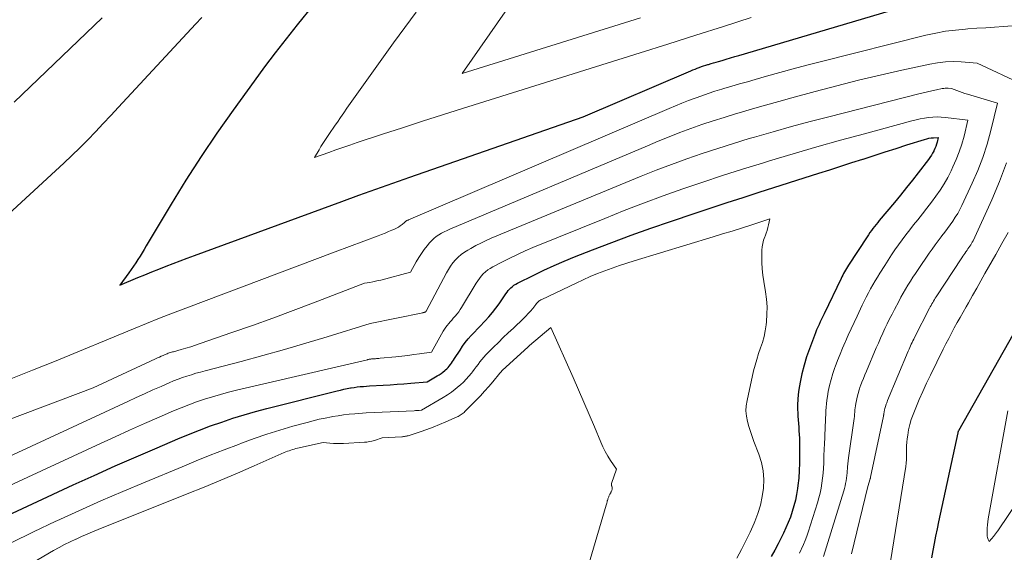
# Model space of a CAD drawing. Units: feet. Extents: x 1186672 to 1191672, y 7068870 to 7076370.
# Drawn here: x 1190451 to 1190653, y 7071056 to 7071166 of the extents above; entities that cross this region are included whole.
import ezdxf

# ---------------------------------------------------------------- set-up
doc = ezdxf.new("R2010")
doc.units = ezdxf.units.FT
doc.header["$MEASUREMENT"] = 0
doc.layers.add('Level 44', color=7, linetype='Continuous', lineweight=0)
doc.layers.add('Level 45', color=7, linetype='Continuous', lineweight=0)

msp = doc.modelspace()

# ---------------------------------------------------------------- linework, layer by layer
at = {"layer": 'Level 44', "color": 32, "linetype": 'Continuous', "lineweight": 30, "flags": 128}
for points, elevation in [([(1190511.51, 7071168.59), (1190508.3, 7071164.62), (1190506.02, 7071161.77), (1190503.78, 7071158.89), (1190501.59, 7071155.98), (1190499.42, 7071153.04), (1190495.13, 7071147.12), (1190491.79, 7071142.39), (1190488.55, 7071137.6), (1190485.43, 7071132.72), (1190482.4, 7071127.79), (1190477.32, 7071119.25), (1190476.9, 7071118.54), (1190476.47, 7071117.84), (1190476.04, 7071117.14), (1190475.6, 7071116.44), (1190475.15, 7071115.75), (1190474.7, 7071115.07), (1190474.23, 7071114.4), (1190473.75, 7071113.73), (1190471.9, 7071111.2), (1190475.62, 7071112.76), (1190477.05, 7071113.35), (1190478.49, 7071113.94), (1190479.93, 7071114.51), (1190481.37, 7071115.08), (1190482.82, 7071115.64), (1190484.27, 7071116.19), (1190485.73, 7071116.74), (1190487.18, 7071117.28), (1190517.4, 7071128.38), (1190520.89, 7071129.65), (1190524.38, 7071130.91), (1190527.88, 7071132.15), (1190531.38, 7071133.38), (1190566.93, 7071145.73), (1190589, 7071155.2), (1190589.43, 7071155.38), (1190589.86, 7071155.55), (1190590.29, 7071155.72), (1190590.72, 7071155.89), (1190591.16, 7071156.05), (1190591.6, 7071156.2), (1190592.04, 7071156.34), (1190592.48, 7071156.48), (1190592.63, 7071156.52), (1190593.14, 7071156.67), (1190593.66, 7071156.82), (1190594.18, 7071156.98), (1190594.7, 7071157.13), (1190595.39, 7071157.34), (1190596.26, 7071157.6), (1190597.12, 7071157.85), (1190597.99, 7071158.11), (1190598.85, 7071158.37), (1190638.76, 7071170.25)], 2260), ([(1190444.55, 7071061.96), (1190462.36, 7071070.2), (1190466.64, 7071072.16), (1190470.93, 7071074.09), (1190475.24, 7071075.98), (1190479.56, 7071077.84), (1190483.77, 7071079.63), (1190486, 7071080.55), (1190488.25, 7071081.45), (1190490.52, 7071082.3), (1190492.8, 7071083.11), (1190495.09, 7071083.88), (1190497.4, 7071084.6), (1190499.72, 7071085.26), (1190502.06, 7071085.89), (1190516.48, 7071089.51), (1190517.16, 7071089.67), (1190517.84, 7071089.83), (1190518.52, 7071089.96), (1190519.21, 7071090.09), (1190519.34, 7071090.11), (1190519.96, 7071090.21), (1190520.59, 7071090.3), (1190521.22, 7071090.37), (1190521.85, 7071090.42), (1190523.11, 7071090.52), (1190525.93, 7071090.68), (1190527.33, 7071090.77), (1190528.74, 7071090.86), (1190530.15, 7071090.96), (1190531.55, 7071091.07), (1190534.93, 7071091.34), (1190537.01, 7071092.57), (1190537.41, 7071092.82), (1190537.8, 7071093.08), (1190538.17, 7071093.36), (1190538.53, 7071093.66), (1190538.68, 7071093.79), (1190538.95, 7071094.04), (1190539.21, 7071094.31), (1190539.46, 7071094.59), (1190539.69, 7071094.89), (1190539.9, 7071095.19), (1190540.12, 7071095.5), (1190540.33, 7071095.81), (1190540.53, 7071096.12), (1190541.66, 7071097.88), (1190542.19, 7071098.66), (1190542.74, 7071099.42), (1190543.34, 7071100.15), (1190543.96, 7071100.86), (1190544.6, 7071101.55), (1190545.25, 7071102.24), (1190545.9, 7071102.92), (1190546.56, 7071103.6), (1190546.82, 7071103.88), (1190547.59, 7071104.71), (1190548.33, 7071105.56), (1190549.02, 7071106.46), (1190549.68, 7071107.38), (1190551.06, 7071109.42), (1190551.3, 7071109.75), (1190551.55, 7071110.07), (1190551.82, 7071110.37), (1190552.11, 7071110.66), (1190552.41, 7071110.93), (1190552.73, 7071111.18), (1190553.08, 7071111.4), (1190553.43, 7071111.59), (1190556.8, 7071113.26), (1190558.86, 7071114.25), (1190560.94, 7071115.21), (1190563.04, 7071116.12), (1190565.15, 7071116.99), (1190568.82, 7071118.44), (1190572.8, 7071119.98), (1190576.79, 7071121.47), (1190580.8, 7071122.9), (1190584.84, 7071124.28), (1190589.86, 7071125.96), (1190593.15, 7071127.05), (1190596.45, 7071128.13), (1190599.74, 7071129.2), (1190603.04, 7071130.26), (1190615.23, 7071134.16), (1190617.5, 7071134.88), (1190619.76, 7071135.61), (1190622.03, 7071136.34), (1190624.3, 7071137.08), (1190624.35, 7071137.09), (1190626.59, 7071137.82), (1190628.84, 7071138.54), (1190631.08, 7071139.26), (1190633.32, 7071139.98), (1190636.89, 7071141.12), (1190637.36, 7071141.25), (1190637.83, 7071141.35), (1190638.3, 7071141.42), (1190638.78, 7071141.46), (1190639.75, 7071141.51), (1190639.52, 7071140.57), (1190639.39, 7071140.11), (1190639.24, 7071139.66), (1190639.06, 7071139.22), (1190638.85, 7071138.78), (1190638.82, 7071138.73), (1190638.58, 7071138.28), (1190638.32, 7071137.85), (1190638.03, 7071137.43), (1190637.73, 7071137.01), (1190635.63, 7071134.28), (1190634.43, 7071132.74), (1190633.21, 7071131.21), (1190631.98, 7071129.69), (1190630.74, 7071128.18), (1190627.65, 7071124.49), (1190627.31, 7071124.08), (1190626.98, 7071123.67), (1190626.66, 7071123.26), (1190626.34, 7071122.84), (1190626.03, 7071122.42), (1190625.72, 7071121.99), (1190625.43, 7071121.56), (1190625.13, 7071121.12), (1190621.32, 7071115.27), (1190621.11, 7071114.95), (1190620.91, 7071114.62), (1190620.71, 7071114.29), (1190620.52, 7071113.95), (1190620.33, 7071113.61), (1190620.15, 7071113.27), (1190619.97, 7071112.93), (1190619.8, 7071112.58), (1190616.31, 7071105.33), (1190616.04, 7071104.78), (1190615.79, 7071104.23), (1190615.53, 7071103.67), (1190615.28, 7071103.12), (1190615.04, 7071102.56), (1190614.8, 7071102), (1190614.57, 7071101.43), (1190614.35, 7071100.87), (1190613.32, 7071098.15), (1190612.73, 7071096.46), (1190612.21, 7071094.75), (1190611.78, 7071093.02), (1190611.42, 7071091.27), (1190611.16, 7071089.8), (1190611.01, 7071088.77), (1190610.91, 7071087.73), (1190610.88, 7071086.68), (1190610.9, 7071085.64), (1190610.93, 7071085.05), (1190610.97, 7071084.29), (1190611.01, 7071083.54), (1190611.06, 7071082.78), (1190611.12, 7071082.03), (1190611.17, 7071081.27), (1190611.22, 7071080.52), (1190611.25, 7071079.76), (1190611.26, 7071079.01), (1190611.31, 7071076.18), (1190611.3, 7071074.65), (1190611.24, 7071073.13), (1190611.12, 7071071.6), (1190610.95, 7071070.08), (1190610.87, 7071069.45), (1190610.67, 7071068.26), (1190610.44, 7071067.07), (1190610.14, 7071065.9), (1190609.8, 7071064.74), (1190609.41, 7071063.6), (1190608.98, 7071062.47), (1190608.5, 7071061.36), (1190607.98, 7071060.27), (1190607.57, 7071059.45), (1190606.9, 7071058.13), (1190606.21, 7071056.82), (1190605.49, 7071055.52)], 2270), ([(1190660.28, 7071110.31), (1190643.91, 7071081.32), (1190643.88, 7071081.27), (1190643.85, 7071081.22), (1190643.83, 7071081.16), (1190643.8, 7071081.11), (1190643.75, 7071081), (1190643.76, 7071080.97), (1190643.75, 7071080.87), (1190639.81, 7071062.63), (1190639.49, 7071061.15), (1190639.19, 7071059.68), (1190638.9, 7071058.2), (1190638.62, 7071056.72), (1190638.34, 7071055.24)], 2260)]:
    msp.add_lwpolyline(points, dxfattribs=dict(at, elevation=elevation))
at = {"layer": 'Level 45', "color": 32, "linetype": 'Continuous', "lineweight": 0, "flags": 128}
for points, elevation in [([(1190532.64, 7071167.2), (1190528.05, 7071160.94), (1190519.15, 7071148.46), (1190518.48, 7071147.52), (1190517.82, 7071146.58), (1190517.16, 7071145.63), (1190516.51, 7071144.68), (1190516.05, 7071144.01), (1190515.62, 7071143.39), (1190515.2, 7071142.77), (1190514.77, 7071142.15), (1190514.34, 7071141.53), (1190513.92, 7071140.91), (1190513.51, 7071140.28), (1190513.12, 7071139.64), (1190512.75, 7071138.99), (1190511.85, 7071137.38), (1190514.74, 7071138.43), (1190516.18, 7071138.95), (1190517.63, 7071139.46), (1190519.08, 7071139.96), (1190520.54, 7071140.45), (1190525.8, 7071142.17), (1190529.89, 7071143.51), (1190533.99, 7071144.84), (1190538.09, 7071146.14), (1190542.2, 7071147.44), (1190578.58, 7071158.87), (1190584.29, 7071160.67), (1190590, 7071162.48), (1190595.7, 7071164.3), (1190601.4, 7071166.14)], 2258), ([(1190551.41, 7071167.95), (1190542.12, 7071154.61), (1190578.7, 7071166.08)], 2256), ([(1190488.73, 7071166.16), (1190487.41, 7071164.79), (1190471.63, 7071147.71), (1190470.07, 7071146.03), (1190468.49, 7071144.36), (1190466.91, 7071142.7), (1190465.32, 7071141.04), (1190463.7, 7071139.41), (1190462.07, 7071137.79), (1190460.41, 7071136.21), (1190458.73, 7071134.64), (1190443.73, 7071120.93)], 2262), ([(1190449.54, 7071091.95), (1190454.02, 7071093.74), (1190458.48, 7071095.56), (1190474.69, 7071102.23), (1190477.36, 7071103.32), (1190480.04, 7071104.39), (1190482.72, 7071105.43), (1190485.42, 7071106.46), (1190516.08, 7071118.03), (1190524.87, 7071121.34), (1190525.58, 7071121.61), (1190526.29, 7071121.89), (1190526.99, 7071122.18), (1190527.69, 7071122.47), (1190528.26, 7071122.72), (1190528.66, 7071122.91), (1190529.05, 7071123.13), (1190529.42, 7071123.38), (1190529.78, 7071123.65), (1190530.28, 7071124.07), (1190530.37, 7071124.15), (1190530.47, 7071124.23), (1190530.58, 7071124.3), (1190530.68, 7071124.38), (1190530.78, 7071124.45), (1190530.89, 7071124.51), (1190531, 7071124.57), (1190531.12, 7071124.62), (1190584.52, 7071147.46), (1190585.84, 7071148.02), (1190587.18, 7071148.56), (1190588.52, 7071149.09), (1190589.86, 7071149.6), (1190591.22, 7071150.08), (1190592.58, 7071150.55), (1190593.95, 7071150.99), (1190595.32, 7071151.41), (1190595.78, 7071151.55), (1190597.38, 7071152.02), (1190598.99, 7071152.49), (1190600.6, 7071152.95), (1190602.21, 7071153.42), (1190604.49, 7071154.07), (1190607.24, 7071154.85), (1190609.99, 7071155.6), (1190612.76, 7071156.33), (1190615.53, 7071157.04), (1190637.19, 7071162.48), (1190639.21, 7071162.93), (1190641.24, 7071163.3), (1190643.28, 7071163.57), (1190645.34, 7071163.76), (1190645.82, 7071163.79), (1190647.64, 7071163.92), (1190649.47, 7071164.04), (1190651.3, 7071164.17), (1190653.12, 7071164.3), (1190656.77, 7071164.57)], 2262), ([(1190468.31, 7071166.05), (1190450.23, 7071148.73)], 2264), ([(1190437.92, 7071079.35), (1190466.45, 7071090.15), (1190479.21, 7071096.07), (1190479.61, 7071096.25), (1190480.01, 7071096.43), (1190480.41, 7071096.61), (1190480.81, 7071096.79), (1190481.2, 7071096.96), (1190481.41, 7071097.05), (1190481.62, 7071097.13), (1190481.83, 7071097.21), (1190482.04, 7071097.28), (1190482.26, 7071097.35), (1190482.48, 7071097.42), (1190482.69, 7071097.48), (1190482.91, 7071097.54), (1190484.46, 7071097.98), (1190485.45, 7071098.27), (1190486.44, 7071098.57), (1190487.43, 7071098.89), (1190488.4, 7071099.22), (1190494.88, 7071101.46), (1190499.09, 7071102.94), (1190503.29, 7071104.45), (1190507.47, 7071106), (1190511.65, 7071107.58), (1190522.09, 7071111.58), (1190523.2, 7071111.77), (1190523.75, 7071111.88), (1190524.31, 7071111.99), (1190524.86, 7071112.12), (1190525.4, 7071112.25), (1190531.49, 7071113.85), (1190532.67, 7071115.98), (1190533.19, 7071116.85), (1190533.73, 7071117.69), (1190534.32, 7071118.51), (1190534.94, 7071119.3), (1190535.42, 7071119.88), (1190535.85, 7071120.34), (1190536.3, 7071120.78), (1190536.8, 7071121.17), (1190537.32, 7071121.54), (1190537.87, 7071121.86), (1190538.43, 7071122.17), (1190539, 7071122.45), (1190539.58, 7071122.71), (1190580.08, 7071139.82), (1190582.29, 7071140.74), (1190584.52, 7071141.64), (1190586.77, 7071142.5), (1190589.02, 7071143.34), (1190591.28, 7071144.14), (1190593.55, 7071144.92), (1190595.84, 7071145.64), (1190598.14, 7071146.34), (1190598.93, 7071146.57), (1190601.62, 7071147.36), (1190604.33, 7071148.14), (1190607.03, 7071148.9), (1190609.74, 7071149.65), (1190614.51, 7071150.95), (1190618.92, 7071152.12), (1190623.35, 7071153.25), (1190627.8, 7071154.31), (1190632.25, 7071155.33), (1190637.98, 7071156.58), (1190639.59, 7071156.86), (1190641.2, 7071157.04), (1190642.83, 7071157.08), (1190644.46, 7071157.02), (1190647.73, 7071156.75), (1190657.11, 7071152.4)], 2264), ([(1190418.93, 7071062), (1190473.53, 7071087.35), (1190475.24, 7071088.13), (1190476.94, 7071088.91), (1190478.66, 7071089.68), (1190480.38, 7071090.43), (1190482.04, 7071091.16), (1190482.93, 7071091.53), (1190483.83, 7071091.89), (1190484.74, 7071092.22), (1190485.66, 7071092.53), (1190486.58, 7071092.82), (1190487.51, 7071093.1), (1190488.44, 7071093.37), (1190489.37, 7071093.62), (1190496.77, 7071095.55), (1190501.21, 7071096.74), (1190505.64, 7071097.97), (1190510.05, 7071099.27), (1190514.45, 7071100.6), (1190523.24, 7071103.32), (1190534.02, 7071105.55), (1190534.11, 7071105.56), (1190534.2, 7071105.58), (1190534.29, 7071105.6), (1190534.39, 7071105.62), (1190534.57, 7071105.65), (1190534.64, 7071105.78), (1190534.67, 7071105.82), (1190534.7, 7071105.86), (1190538.89, 7071113.74), (1190539.3, 7071114.44), (1190539.74, 7071115.12), (1190540.22, 7071115.76), (1190540.74, 7071116.38), (1190541.31, 7071116.96), (1190541.91, 7071117.49), (1190542.55, 7071117.96), (1190543.24, 7071118.39), (1190543.87, 7071118.75), (1190544.9, 7071119.31), (1190545.94, 7071119.84), (1190547, 7071120.34), (1190548.08, 7071120.81), (1190575.67, 7071132.29), (1190578.78, 7071133.55), (1190581.9, 7071134.78), (1190585.03, 7071135.97), (1190588.18, 7071137.12), (1190591.35, 7071138.22), (1190594.53, 7071139.28), (1190597.73, 7071140.29), (1190600.94, 7071141.27), (1190602.08, 7071141.6), (1190605.87, 7071142.69), (1190609.67, 7071143.76), (1190613.48, 7071144.78), (1190617.3, 7071145.78), (1190635.74, 7071150.47), (1190636.64, 7071150.7), (1190637.54, 7071150.91), (1190638.44, 7071151.11), (1190639.35, 7071151.3), (1190640.54, 7071151.54), (1190640.85, 7071151.59), (1190641.17, 7071151.62), (1190641.48, 7071151.62), (1190641.8, 7071151.61), (1190642.43, 7071151.56), (1190643.52, 7071151.14), (1190644.06, 7071150.94), (1190644.61, 7071150.75), (1190645.16, 7071150.57), (1190645.71, 7071150.39), (1190651.87, 7071148.55), (1190650.51, 7071142.94), (1190649.75, 7071140.17), (1190648.88, 7071137.43), (1190647.85, 7071134.75), (1190646.71, 7071132.11), (1190644.58, 7071127.56), (1190644.16, 7071126.73), (1190643.72, 7071125.91), (1190643.23, 7071125.12), (1190642.71, 7071124.34), (1190642.17, 7071123.58), (1190641.62, 7071122.82), (1190641.06, 7071122.07), (1190640.49, 7071121.33), (1190640.35, 7071121.15), (1190639.71, 7071120.31), (1190639.09, 7071119.47), (1190638.48, 7071118.61), (1190637.88, 7071117.75), (1190635.59, 7071114.41), (1190635.06, 7071113.61), (1190634.54, 7071112.81), (1190634.02, 7071112), (1190633.52, 7071111.19), (1190633.03, 7071110.37), (1190632.55, 7071109.54), (1190632.09, 7071108.7), (1190631.63, 7071107.86), (1190630.76, 7071106.21), (1190630.25, 7071105.24), (1190629.76, 7071104.27), (1190629.28, 7071103.29), (1190628.81, 7071102.3), (1190628.35, 7071101.31), (1190627.91, 7071100.31), (1190627.47, 7071099.32), (1190627.03, 7071098.31), (1190624.99, 7071093.52), (1190624.68, 7071092.77), (1190624.38, 7071092.02), (1190624.08, 7071091.26), (1190623.79, 7071090.51), (1190623.75, 7071090.4), (1190623.5, 7071089.69), (1190623.28, 7071088.97), (1190623.1, 7071088.24), (1190622.95, 7071087.51), (1190622.84, 7071086.9), (1190622.77, 7071086.46), (1190622.71, 7071086.02), (1190622.66, 7071085.58), (1190622.61, 7071085.13), (1190622.57, 7071084.69), (1190622.53, 7071084.24), (1190622.47, 7071083.8), (1190622.41, 7071083.36), (1190621.35, 7071075.77), (1190621.27, 7071075.16), (1190621.2, 7071074.55), (1190621.14, 7071073.94), (1190621.09, 7071073.34), (1190621.08, 7071073.19), (1190621.03, 7071072.65), (1190620.97, 7071072.12), (1190620.91, 7071071.58), (1190620.83, 7071071.05), (1190620.74, 7071070.52), (1190620.63, 7071070), (1190620.49, 7071069.48), (1190620.35, 7071068.96), (1190616.18, 7071055.5)], 2266), ([(1190429.65, 7071060.97), (1190467.91, 7071078.71), (1190470.91, 7071080.09), (1190473.91, 7071081.45), (1190476.93, 7071082.79), (1190479.96, 7071084.11), (1190482.89, 7071085.37), (1190484.46, 7071086.03), (1190486.05, 7071086.66), (1190487.65, 7071087.24), (1190489.26, 7071087.79), (1190490.89, 7071088.3), (1190492.53, 7071088.78), (1190494.17, 7071089.22), (1190495.83, 7071089.63), (1190522.66, 7071095.9), (1190522.78, 7071095.93), (1190522.9, 7071095.96), (1190523.02, 7071095.98), (1190523.14, 7071096), (1190523.16, 7071096), (1190523.27, 7071096.02), (1190523.37, 7071096.03), (1190523.48, 7071096.05), (1190523.59, 7071096.05), (1190523.81, 7071096.07), (1190524.3, 7071096.1), (1190524.54, 7071096.12), (1190524.78, 7071096.14), (1190525.03, 7071096.16), (1190525.27, 7071096.18), (1190528.51, 7071096.51), (1190529.73, 7071096.65), (1190530.95, 7071096.79), (1190532.16, 7071096.94), (1190533.38, 7071097.11), (1190535.81, 7071097.45), (1190538.24, 7071101.75), (1190538.49, 7071102.16), (1190538.75, 7071102.56), (1190539.04, 7071102.94), (1190539.34, 7071103.31), (1190539.65, 7071103.67), (1190539.96, 7071104.03), (1190540.28, 7071104.39), (1190540.59, 7071104.74), (1190540.7, 7071104.86), (1190541.05, 7071105.28), (1190541.39, 7071105.71), (1190541.7, 7071106.17), (1190542, 7071106.63), (1190544.96, 7071111.59), (1190545.29, 7071112.1), (1190545.64, 7071112.59), (1190546.03, 7071113.06), (1190546.44, 7071113.51), (1190546.89, 7071113.93), (1190547.36, 7071114.31), (1190547.86, 7071114.65), (1190548.38, 7071114.96), (1190550.36, 7071115.99), (1190551.89, 7071116.77), (1190553.45, 7071117.52), (1190555.02, 7071118.23), (1190556.61, 7071118.9), (1190571.34, 7071124.9), (1190575.32, 7071126.49), (1190579.31, 7071128.03), (1190583.34, 7071129.51), (1190587.37, 7071130.95), (1190591.43, 7071132.33), (1190595.5, 7071133.68), (1190599.58, 7071134.98), (1190603.67, 7071136.25), (1190605.15, 7071136.69), (1190609.99, 7071138.14), (1190614.84, 7071139.56), (1190619.71, 7071140.93), (1190624.58, 7071142.28), (1190634.34, 7071144.94), (1190635.18, 7071145.16), (1190636.03, 7071145.34), (1190636.89, 7071145.5), (1190637.75, 7071145.63), (1190638.62, 7071145.7), (1190639.48, 7071145.74), (1190640.35, 7071145.7), (1190641.21, 7071145.62), (1190645.81, 7071145.03), (1190645.02, 7071141.76), (1190644.57, 7071140.14), (1190644.05, 7071138.55), (1190643.43, 7071136.99), (1190642.75, 7071135.46), (1190642.37, 7071134.67), (1190641.67, 7071133.32), (1190640.92, 7071132), (1190640.1, 7071130.72), (1190639.24, 7071129.46), (1190638.33, 7071128.23), (1190637.41, 7071127.02), (1190636.48, 7071125.81), (1190635.53, 7071124.62), (1190634.67, 7071123.55), (1190633.88, 7071122.55), (1190633.1, 7071121.54), (1190632.34, 7071120.52), (1190631.59, 7071119.49), (1190630.86, 7071118.45), (1190630.14, 7071117.4), (1190629.44, 7071116.33), (1190628.75, 7071115.26), (1190627.75, 7071113.67), (1190627.25, 7071112.87), (1190626.77, 7071112.06), (1190626.3, 7071111.25), (1190625.84, 7071110.42), (1190625.4, 7071109.6), (1190624.96, 7071108.76), (1190624.54, 7071107.92), (1190624.13, 7071107.08), (1190623.08, 7071104.86), (1190622.48, 7071103.56), (1190621.88, 7071102.26), (1190621.29, 7071100.95), (1190620.71, 7071099.64), (1190620.66, 7071099.53), (1190620.13, 7071098.27), (1190619.6, 7071097.01), (1190619.09, 7071095.73), (1190618.6, 7071094.46), (1190618.53, 7071094.27), (1190618.12, 7071093.07), (1190617.75, 7071091.86), (1190617.44, 7071090.63), (1190617.19, 7071089.39), (1190617, 7071088.35), (1190616.89, 7071087.62), (1190616.79, 7071086.87), (1190616.73, 7071086.13), (1190616.69, 7071085.38), (1190616.67, 7071084.63), (1190616.64, 7071083.88), (1190616.61, 7071083.13), (1190616.57, 7071082.38), (1190616.45, 7071079.88), (1190616.4, 7071078.67), (1190616.34, 7071077.46), (1190616.3, 7071076.25), (1190616.25, 7071075.04), (1190616.24, 7071074.69), (1190616.19, 7071073.66), (1190616.12, 7071072.62), (1190616.01, 7071071.59), (1190615.87, 7071070.56), (1190615.7, 7071069.54), (1190615.49, 7071068.53), (1190615.23, 7071067.52), (1190614.95, 7071066.53), (1190613.06, 7071060.53), (1190612.76, 7071059.65), (1190612.45, 7071058.79), (1190612.09, 7071057.94), (1190611.72, 7071057.1), (1190611.64, 7071056.94), (1190611.28, 7071056.19)], 2268), ([(1190653.71, 7071136.31), (1190652.28, 7071132.5), (1190650.69, 7071128.74), (1190646.86, 7071120.32), (1190646.71, 7071120.03), (1190646.56, 7071119.73), (1190646.39, 7071119.45), (1190646.21, 7071119.17), (1190646.02, 7071118.9), (1190645.83, 7071118.63), (1190645.63, 7071118.36), (1190645.44, 7071118.09), (1190645.39, 7071118.03), (1190645.17, 7071117.73), (1190644.96, 7071117.43), (1190644.75, 7071117.13), (1190644.55, 7071116.82), (1190639.3, 7071108.79), (1190639.12, 7071108.5), (1190638.94, 7071108.22), (1190638.76, 7071107.93), (1190638.59, 7071107.64), (1190638.42, 7071107.35), (1190638.26, 7071107.05), (1190638.1, 7071106.76), (1190637.94, 7071106.46), (1190634.87, 7071100.47), (1190634.7, 7071100.13), (1190634.53, 7071099.78), (1190634.37, 7071099.43), (1190634.2, 7071099.09), (1190634.04, 7071098.74), (1190633.89, 7071098.39), (1190633.74, 7071098.03), (1190633.59, 7071097.68), (1190629.34, 7071087.5), (1190629.25, 7071087.26), (1190629.16, 7071087.03), (1190629.06, 7071086.79), (1190628.97, 7071086.56), (1190628.96, 7071086.52), (1190628.89, 7071086.3), (1190628.82, 7071086.08), (1190628.76, 7071085.85), (1190628.72, 7071085.63), (1190628.68, 7071085.44), (1190628.66, 7071085.3), (1190628.64, 7071085.17), (1190628.62, 7071085.03), (1190628.6, 7071084.89), (1190628.58, 7071084.75), (1190628.56, 7071084.61), (1190628.54, 7071084.48), (1190628.51, 7071084.34), (1190625.84, 7071071.79), (1190625.84, 7071071.78), (1190625.83, 7071071.76), (1190625.83, 7071071.74), (1190625.83, 7071071.72), (1190625.82, 7071071.65), (1190625.82, 7071071.63), (1190625.82, 7071071.61), (1190625.81, 7071071.6), (1190625.81, 7071071.58), (1190625.8, 7071071.52), (1190625.8, 7071071.5), (1190625.8, 7071071.48), (1190625.79, 7071071.47), (1190625.79, 7071071.45), (1190625.3, 7071069.86), (1190621.94, 7071056.06)], 2264), ([(1190449.65, 7071058.3), (1190454.19, 7071060.56), (1190458.76, 7071062.74), (1190458.99, 7071062.85), (1190463.49, 7071064.89), (1190468.01, 7071066.9), (1190472.55, 7071068.86), (1190477.11, 7071070.78), (1190484.7, 7071073.93), (1190487.57, 7071075.11), (1190490.44, 7071076.27), (1190493.33, 7071077.4), (1190496.23, 7071078.52), (1190496.82, 7071078.75), (1190499.43, 7071079.7), (1190502.06, 7071080.61), (1190504.72, 7071081.44), (1190507.39, 7071082.23), (1190510.29, 7071083.04), (1190511.53, 7071083.37), (1190512.77, 7071083.67), (1190514.02, 7071083.93), (1190515.28, 7071084.17), (1190515.52, 7071084.22), (1190516.66, 7071084.4), (1190517.8, 7071084.56), (1190518.95, 7071084.69), (1190520.1, 7071084.79), (1190522.41, 7071084.97), (1190532.27, 7071085.43), (1190532.52, 7071085.44), (1190532.77, 7071085.46), (1190533.02, 7071085.47), (1190533.26, 7071085.49), (1190533.76, 7071085.52), (1190538.21, 7071088.16), (1190539.07, 7071088.69), (1190539.9, 7071089.26), (1190540.7, 7071089.87), (1190541.48, 7071090.51), (1190541.78, 7071090.77), (1190542.37, 7071091.32), (1190542.94, 7071091.89), (1190543.48, 7071092.5), (1190543.99, 7071093.12), (1190544.2, 7071093.4), (1190544.59, 7071093.9), (1190544.98, 7071094.41), (1190545.36, 7071094.92), (1190545.75, 7071095.43), (1190546.14, 7071095.93), (1190546.55, 7071096.42), (1190546.98, 7071096.9), (1190547.42, 7071097.36), (1190548.52, 7071098.46), (1190549.53, 7071099.46), (1190550.54, 7071100.45), (1190551.57, 7071101.43), (1190552.6, 7071102.4), (1190554.67, 7071104.34), (1190555.18, 7071104.84), (1190555.67, 7071105.35), (1190556.13, 7071105.89), (1190556.58, 7071106.44), (1190557.2, 7071107.24), (1190557.33, 7071107.4), (1190557.46, 7071107.55), (1190557.6, 7071107.69), (1190557.74, 7071107.83), (1190557.9, 7071107.96), (1190558.06, 7071108.08), (1190558.23, 7071108.18), (1190558.41, 7071108.28), (1190565.45, 7071111.63), (1190566.9, 7071112.3), (1190568.36, 7071112.95), (1190569.84, 7071113.56), (1190571.33, 7071114.15), (1190572.83, 7071114.71), (1190574.34, 7071115.24), (1190575.86, 7071115.74), (1190577.39, 7071116.22), (1190593.56, 7071121.1), (1190595.5, 7071121.7), (1190597.45, 7071122.3), (1190599.39, 7071122.92), (1190601.33, 7071123.54), (1190605.2, 7071124.8), (1190604.95, 7071123.61), (1190604.8, 7071123.01), (1190604.64, 7071122.43), (1190604.44, 7071121.85), (1190604.22, 7071121.28), (1190604.14, 7071121.1), (1190603.91, 7071120.44), (1190603.73, 7071119.76), (1190603.62, 7071119.07), (1190603.57, 7071118.37), (1190603.55, 7071117.17), (1190603.57, 7071115.87), (1190603.64, 7071114.57), (1190603.77, 7071113.27), (1190603.96, 7071111.98), (1190604.32, 7071109.82), (1190604.52, 7071108.29), (1190604.63, 7071106.76), (1190604.61, 7071105.22), (1190604.51, 7071103.69), (1190604.44, 7071103.06), (1190604.26, 7071101.84), (1190604.03, 7071100.64), (1190603.69, 7071099.46), (1190603.3, 7071098.3), (1190602.89, 7071097.14), (1190602.51, 7071095.97), (1190602.18, 7071094.79), (1190601.88, 7071093.59), (1190600.52, 7071087.5), (1190600.36, 7071086.43), (1190600.3, 7071085.37), (1190600.39, 7071084.31), (1190600.59, 7071083.24), (1190600.88, 7071082.19), (1190601.21, 7071081.15), (1190601.56, 7071080.11), (1190601.94, 7071079.09), (1190602.97, 7071076.49), (1190603.49, 7071074.79), (1190603.85, 7071073.08), (1190603.96, 7071071.33), (1190603.9, 7071069.56), (1190603.63, 7071067.79), (1190603.26, 7071066.05), (1190602.73, 7071064.35), (1190602.1, 7071062.67), (1190601.95, 7071062.32), (1190601.14, 7071060.5), (1190600.29, 7071058.7), (1190599.39, 7071056.93), (1190598.45, 7071055.17)], 2272), ([(1190654.07, 7071122.03), (1190652.79, 7071119.76), (1190651.52, 7071117.49), (1190649.32, 7071113.56), (1190648.48, 7071112.06), (1190647.63, 7071110.56), (1190646.78, 7071109.07), (1190645.92, 7071107.58), (1190645.44, 7071106.73), (1190644.83, 7071105.66), (1190644.22, 7071104.59), (1190643.62, 7071103.51), (1190643.03, 7071102.43), (1190642.45, 7071101.35), (1190641.88, 7071100.26), (1190641.32, 7071099.16), (1190640.77, 7071098.06), (1190638.14, 7071092.72), (1190637.34, 7071091.06), (1190636.58, 7071089.4), (1190635.84, 7071087.71), (1190635.14, 7071086.01), (1190634.58, 7071084.65), (1190634.21, 7071083.62), (1190633.89, 7071082.57), (1190633.65, 7071081.51), (1190633.47, 7071080.42), (1190633.37, 7071079.66), (1190633.29, 7071078.95), (1190633.24, 7071078.24), (1190633.23, 7071077.53), (1190633.24, 7071076.82), (1190633.24, 7071076.11), (1190633.22, 7071075.4), (1190633.16, 7071074.69), (1190633.07, 7071073.99), (1190629.92, 7071054.49)], 2262), ([(1190437.64, 7071044.64), (1190458.33, 7071056.71), (1190459.44, 7071057.34), (1190460.56, 7071057.94), (1190461.7, 7071058.51), (1190462.85, 7071059.06), (1190462.92, 7071059.09), (1190464.04, 7071059.6), (1190465.18, 7071060.09), (1190466.32, 7071060.57), (1190467.46, 7071061.04), (1190485.72, 7071068.34), (1190489.17, 7071069.74), (1190492.61, 7071071.17), (1190496.03, 7071072.63), (1190499.45, 7071074.11), (1190505.59, 7071076.82), (1190505.93, 7071076.96), (1190506.27, 7071077.1), (1190506.61, 7071077.22), (1190506.96, 7071077.34), (1190507.3, 7071077.45), (1190507.66, 7071077.56), (1190508.01, 7071077.65), (1190508.36, 7071077.74), (1190513.57, 7071078.92), (1190514.99, 7071078.77), (1190515.69, 7071078.71), (1190516.39, 7071078.67), (1190517.09, 7071078.67), (1190517.8, 7071078.7), (1190522.06, 7071078.95), (1190522.58, 7071079), (1190523.09, 7071079.08), (1190523.6, 7071079.19), (1190524.1, 7071079.33), (1190525.71, 7071079.83), (1190529.7, 7071080.08), (1190529.89, 7071080.09), (1190530.08, 7071080.11), (1190530.28, 7071080.14), (1190530.47, 7071080.17), (1190530.66, 7071080.21), (1190530.85, 7071080.25), (1190531.04, 7071080.3), (1190531.23, 7071080.36), (1190533.52, 7071081.11), (1190534.84, 7071081.57), (1190536.15, 7071082.05), (1190537.45, 7071082.57), (1190538.74, 7071083.12), (1190541.08, 7071084.16), (1190541.3, 7071084.27), (1190541.51, 7071084.38), (1190541.71, 7071084.5), (1190541.92, 7071084.63), (1190542.11, 7071084.77), (1190542.3, 7071084.92), (1190542.48, 7071085.08), (1190542.65, 7071085.25), (1190544.98, 7071087.59), (1190545.85, 7071088.5), (1190546.71, 7071089.43), (1190547.55, 7071090.38), (1190548.37, 7071091.34), (1190549.86, 7071093.16), (1190549.92, 7071093.23), (1190549.97, 7071093.29), (1190550.03, 7071093.36), (1190550.09, 7071093.43), (1190550.15, 7071093.49), (1190550.2, 7071093.56), (1190550.27, 7071093.62), (1190550.33, 7071093.68), (1190555.62, 7071098.56), (1190555.7, 7071098.63), (1190555.78, 7071098.69), (1190555.85, 7071098.76), (1190555.93, 7071098.83), (1190560.27, 7071102.52), (1190564.84, 7071092.27), (1190565.96, 7071089.74), (1190567.06, 7071087.2), (1190568.15, 7071084.65), (1190569.23, 7071082.1), (1190570.53, 7071078.96), (1190570.97, 7071077.98), (1190571.45, 7071077.03), (1190571.98, 7071076.11), (1190572.54, 7071075.2), (1190573.73, 7071073.42), (1190572.75, 7071070.47), (1190572.73, 7071070.41), (1190572.72, 7071070.34), (1190572.71, 7071070.28), (1190572.71, 7071070.21), (1190572.72, 7071070.15), (1190572.73, 7071070.08), (1190572.75, 7071070.02), (1190572.77, 7071069.96), (1190572.83, 7071069.82), (1190572.86, 7071069.72), (1190572.88, 7071069.63), (1190572.88, 7071069.53), (1190572.88, 7071069.43), (1190572.86, 7071069.33), (1190572.84, 7071069.23), (1190572.81, 7071069.13), (1190572.78, 7071069.04), (1190572.77, 7071069.02), (1190572.72, 7071068.92), (1190572.68, 7071068.81), (1190572.62, 7071068.71), (1190572.57, 7071068.61), (1190572.56, 7071068.6), (1190572.5, 7071068.49), (1190572.44, 7071068.38), (1190572.39, 7071068.27), (1190572.33, 7071068.16), (1190572.32, 7071068.14), (1190572.26, 7071068.02), (1190572.2, 7071067.89), (1190572.15, 7071067.77), (1190572.11, 7071067.64), (1190572.1, 7071067.6), (1190572.05, 7071067.46), (1190572, 7071067.31), (1190571.95, 7071067.16), (1190571.91, 7071067.02), (1190571.87, 7071066.9), (1190571.81, 7071066.69), (1190571.75, 7071066.48), (1190571.69, 7071066.27), (1190571.63, 7071066.06), (1190558.86, 7071022.58)], 2274), ([(1190653.98, 7071085.43), (1190649.97, 7071063.25), (1190649.87, 7071062.62), (1190649.8, 7071061.99), (1190649.77, 7071061.35), (1190649.75, 7071060.71), (1190649.76, 7071059.89), (1190649.78, 7071059.66), (1190649.82, 7071059.43), (1190649.88, 7071059.21), (1190649.96, 7071059), (1190650.16, 7071058.58), (1190651.12, 7071059.71), (1190651.22, 7071059.84), (1190651.33, 7071059.97), (1190651.43, 7071060.1), (1190651.54, 7071060.23), (1190651.64, 7071060.37), (1190651.73, 7071060.5), (1190651.83, 7071060.64), (1190651.92, 7071060.78), (1190667.05, 7071083.2)], 2258)]:
    msp.add_lwpolyline(points, dxfattribs=dict(at, elevation=elevation))

doc.saveas('drawing.dxf')
